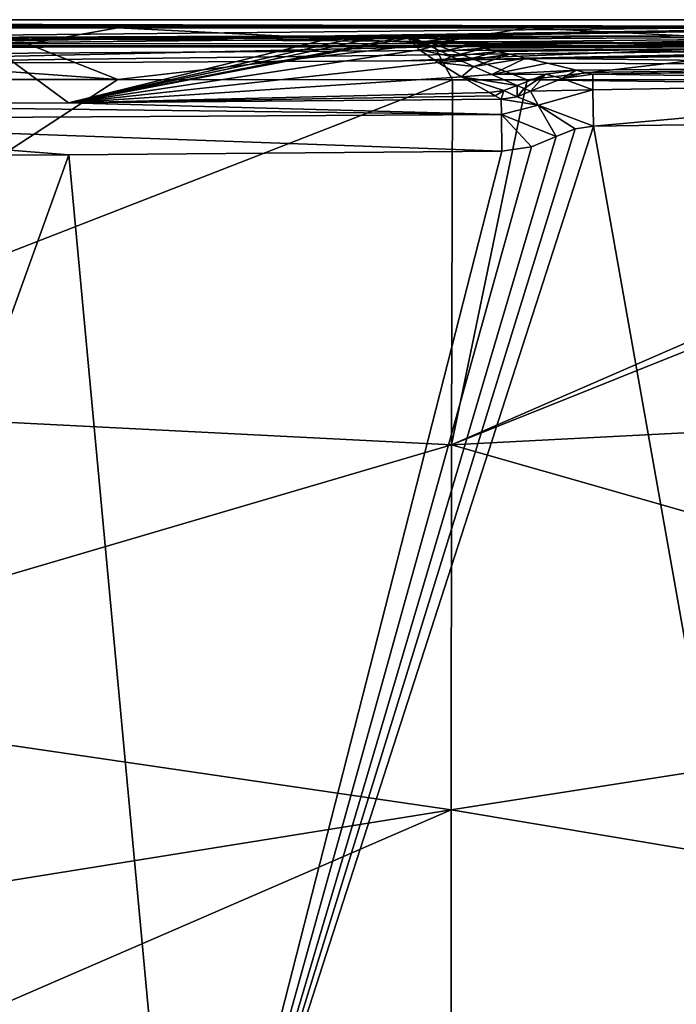
# Model space of a CAD drawing. Units: millimetres. Extents: x -197 to 197, y -102 to 80.
# Drawn here: x 46 to 122, y -33 to 80 of the extents above; entities that cross this region are included whole.
import ezdxf

# ---------------------------------------------------------------- set-up
doc = ezdxf.new("R2010")
doc.units = ezdxf.units.MM
doc.header["$LTSCALE"] = 127.314815
for name, color, linetype in [('10', 7, 'CONTINUOUS'), ('11', 7, 'CONTINUOUS'), ('12', 7, 'CONTINUOUS'), ('13', 7, 'CONTINUOUS'), ('14', 7, 'CONTINUOUS'), ('15', 7, 'CONTINUOUS'), ('16', 7, 'CONTINUOUS'), ('17', 7, 'CONTINUOUS'), ('26', 7, 'CONTINUOUS'), ('27', 7, 'CONTINUOUS'), ('28', 7, 'CONTINUOUS'), ('29', 7, 'CONTINUOUS'), ('3', 7, 'CONTINUOUS'), ('5', 7, 'CONTINUOUS'), ('6', 7, 'CONTINUOUS'), ('60', 7, 'CONTINUOUS'), ('65', 7, 'CONTINUOUS'), ('68', 7, 'CONTINUOUS'), ('69', 7, 'CONTINUOUS'), ('77', 7, 'CONTINUOUS'), ('9', 7, 'CONTINUOUS'), ('94', 7, 'CONTINUOUS'), ('99', 7, 'CONTINUOUS')]:
    doc.layers.add(name, color=color, linetype=linetype)

msp = doc.modelspace()

# ---------------------------------------------------------------- linework, layer by layer
at = {"layer": '10', "color": 7, "linetype": 'Continuous'}
for points in [[(84.79, 78.11, 338.74), (82, 78.09, 339.05), (85.11, 78.15, 339.3), (84.79, 78.11, 338.74)], [(85.11, 78.15, 339.3), (82, 78.09, 339.05), (82, 78.1, 339.35), (85.11, 78.15, 339.3)], [(82, 78.13, 339.66), (85.11, 78.15, 339.3), (82, 78.1, 339.35), (82, 78.13, 339.66)], [(87, 78.11, 337.93), (84.79, 78.11, 338.74), (85.11, 78.15, 339.3), (87, 78.11, 337.93)], [(87.55, 78.16, 338.37), (87, 78.11, 337.93), (85.11, 78.15, 339.3), (87.55, 78.16, 338.37)], [(89.75, 78.09, 335.46), (87, 78.11, 337.93), (87.55, 78.16, 338.37), (89.75, 78.09, 335.46)], [(90.49, 78.14, 335.64), (89.75, 78.09, 335.46), (87.55, 78.16, 338.37), (90.49, 78.14, 335.64)], [(91.47, 78.08, 332.29), (89.75, 78.09, 335.46), (90.49, 78.14, 335.64), (91.47, 78.08, 332.29)], [(90.65, 78.03, 332.29), (89.75, 78.09, 335.46), (91.06, 78.04, 332.29), (90.65, 78.03, 332.29)], [(89.75, 78.09, 335.46), (91.47, 78.08, 332.29), (91.06, 78.04, 332.29), (89.75, 78.09, 335.46)]]:
    msp.add_3dface(points, dxfattribs=at)
at = {"layer": '11', "color": 7, "linetype": 'Continuous'}
for points in [[(41.64, 77.81, 338.94), (82, 78.13, 339.66), (82, 78.1, 339.35), (41.64, 77.81, 338.94)], [(82, 78.13, 339.66), (41.64, 77.81, 338.94), (42.21, 77.85, 339.56), (82, 78.13, 339.66)], [(82, 78.09, 339.05), (41.64, 77.81, 338.94), (82, 78.1, 339.35), (82, 78.09, 339.05)]]:
    msp.add_3dface(points, dxfattribs=at)
at = {"layer": '12', "color": 7, "linetype": 'Continuous'}
for points in [[(100.74, 71.4, 23.69), (100.07, 71.77, 41.13), (101.71, 71.99, 41.19), (100.74, 71.4, 23.69)], [(101.44, 71.02, 5.87), (100.74, 71.4, 23.69), (101.71, 71.99, 41.19), (101.44, 71.02, 5.87)], [(101.44, 71.02, 5.87), (101.71, 71.99, 41.19), (103.27, 71.29, 5.81), (101.44, 71.02, 5.87)], [(101.71, 71.99, 41.19), (103.26, 72.59, 41.24), (103.27, 71.29, 5.81), (101.71, 71.99, 41.19)], [(103.26, 72.59, 41.24), (104.07, 72.24, 22.6), (103.27, 71.29, 5.81), (103.26, 72.59, 41.24)], [(104.07, 72.24, 22.6), (104.81, 71.93, 5.77), (103.27, 71.29, 5.81), (104.07, 72.24, 22.6)]]:
    msp.add_3dface(points, dxfattribs=at)
at = {"layer": '13', "color": 7, "linetype": 'Continuous'}
for points in [[(104.07, 72.24, 22.6), (103.26, 72.59, 41.24), (106.56, 73.87, 41.4), (104.07, 72.24, 22.6)], [(104.81, 71.93, 5.77), (104.07, 72.24, 22.6), (106.56, 73.87, 41.4), (104.81, 71.93, 5.77)], [(104.81, 71.93, 5.77), (106.56, 73.87, 41.4), (108.45, 73.4, 5.84), (104.81, 71.93, 5.77)], [(106.56, 73.87, 41.4), (110.07, 74.34, 41.59), (108.45, 73.4, 5.84), (106.56, 73.87, 41.4)], [(110.07, 74.34, 41.59), (111.08, 74.09, 22.84), (108.45, 73.4, 5.84), (110.07, 74.34, 41.59)], [(111.08, 74.09, 22.84), (111.99, 73.87, 5.92), (108.45, 73.4, 5.84), (111.08, 74.09, 22.84)]]:
    msp.add_3dface(points, dxfattribs=at)
at = {"layer": '14', "color": 7, "linetype": 'Continuous'}
for points in [[(94.74, 77.91, 310.57), (91.47, 78.08, 332.29), (92.35, 78.17, 332.36), (94.74, 77.91, 310.57)], [(94.74, 77.91, 310.57), (92.29, 77.61, 307.38), (91.47, 78.08, 332.29), (94.74, 77.91, 310.57)], [(94.74, 77.91, 310.57), (96.36, 77.57, 284.83), (92.29, 77.61, 307.38), (94.74, 77.91, 310.57)], [(96.36, 77.57, 284.83), (93.39, 77.05, 277.98), (92.29, 77.61, 307.38), (96.36, 77.57, 284.83)], [(93.22, 78.21, 332.42), (94.74, 77.91, 310.57), (92.35, 78.17, 332.36), (93.22, 78.21, 332.42)], [(96.36, 77.57, 284.83), (97.95, 77.22, 258.42), (93.39, 77.05, 277.98), (96.36, 77.57, 284.83)], [(97.95, 77.22, 258.42), (94.54, 76.49, 248.41), (93.39, 77.05, 277.98), (97.95, 77.22, 258.42)], [(97.95, 77.22, 258.42), (99.47, 76.87, 232.51), (94.54, 76.49, 248.41), (97.95, 77.22, 258.42)], [(99.47, 76.87, 232.51), (95.7, 75.94, 219.37), (94.54, 76.49, 248.41), (99.47, 76.87, 232.51)], [(99.47, 76.87, 232.51), (100.95, 76.52, 206.7), (95.7, 75.94, 219.37), (99.47, 76.87, 232.51)], [(100.95, 76.52, 206.7), (96.88, 75.4, 190.44), (95.7, 75.94, 219.37), (100.95, 76.52, 206.7)], [(100.95, 76.52, 206.7), (102.41, 76.18, 180.77), (96.88, 75.4, 190.44), (100.95, 76.52, 206.7)], [(102.41, 76.18, 180.77), (98.27, 74.77, 157.17), (96.88, 75.4, 190.44), (102.41, 76.18, 180.77)], [(102.41, 76.18, 180.77), (104.23, 75.75, 148.15), (98.27, 74.77, 157.17), (102.41, 76.18, 180.77)], [(104.23, 75.75, 148.15), (100.35, 73.85, 108.38), (98.27, 74.77, 157.17), (104.23, 75.75, 148.15)], [(104.23, 75.75, 148.15), (106.77, 75.14, 102.17), (100.35, 73.85, 108.38), (104.23, 75.75, 148.15)], [(106.77, 75.14, 102.17), (110.07, 74.34, 41.59), (100.35, 73.85, 108.38), (106.77, 75.14, 102.17)], [(100.35, 73.85, 108.38), (110.07, 74.34, 41.59), (106.56, 73.87, 41.4), (100.35, 73.85, 108.38)], [(103.26, 72.59, 41.24), (100.35, 73.85, 108.38), (106.56, 73.87, 41.4), (103.26, 72.59, 41.24)]]:
    msp.add_3dface(points, dxfattribs=at)
at = {"layer": '15', "color": 7, "linetype": 'Continuous'}
for points in [[(81.99, 78.22, 341.09), (85.44, 78.25, 340.71), (82, 78.19, 340.37), (81.99, 78.22, 341.09)], [(85.44, 78.25, 340.71), (85.11, 78.15, 339.3), (82, 78.13, 339.66), (85.44, 78.25, 340.71)], [(85.44, 78.25, 340.71), (82, 78.13, 339.66), (82, 78.19, 340.37), (85.44, 78.25, 340.71)], [(85.44, 78.25, 340.71), (88.24, 78.26, 339.7), (85.11, 78.15, 339.3), (85.44, 78.25, 340.71)], [(88.24, 78.26, 339.7), (87.55, 78.16, 338.37), (85.11, 78.15, 339.3), (88.24, 78.26, 339.7)], [(88.24, 78.26, 339.7), (91.84, 78.25, 336.53), (87.55, 78.16, 338.37), (88.24, 78.26, 339.7)], [(91.84, 78.25, 336.53), (90.49, 78.14, 335.64), (87.55, 78.16, 338.37), (91.84, 78.25, 336.53)], [(91.84, 78.25, 336.53), (93.22, 78.21, 332.42), (90.49, 78.14, 335.64), (91.84, 78.25, 336.53)], [(90.49, 78.14, 335.64), (93.22, 78.21, 332.42), (92.35, 78.17, 332.36), (90.49, 78.14, 335.64)], [(91.47, 78.08, 332.29), (90.49, 78.14, 335.64), (92.35, 78.17, 332.36), (91.47, 78.08, 332.29)]]:
    msp.add_3dface(points, dxfattribs=at)
at = {"layer": '16', "color": 7, "linetype": 'Continuous'}
for points in [[(42.2, 77.94, 340.99), (81.99, 78.22, 341.09), (42.21, 77.85, 339.56), (42.2, 77.94, 340.99)], [(81.99, 78.22, 341.09), (82, 78.13, 339.66), (42.21, 77.85, 339.56), (81.99, 78.22, 341.09)], [(82, 78.13, 339.66), (81.99, 78.22, 341.09), (82, 78.19, 340.37), (82, 78.13, 339.66)]]:
    msp.add_3dface(points, dxfattribs=at)
at = {"layer": '17', "color": 7, "linetype": 'Continuous'}
for points in [[(177.33, 79.74, 348.96), (82.39, 78.33, 348.96), (0, 77.09, 351.11), (177.33, 79.74, 348.96)], [(177.33, 79.74, 348.96), (0, 77.09, 351.11), (177.35, 78.88, 351.1), (177.33, 79.74, 348.96)], [(0, 74.96, 352), (90.11, 75.41, 352), (177.35, 78.88, 351.1), (0, 74.96, 352)], [(0, 77.09, 351.11), (0, 74.96, 352), (177.35, 78.88, 351.1), (0, 77.09, 351.11)], [(90.11, 75.41, 352), (177.39, 76.74, 352), (177.35, 78.88, 351.1), (90.11, 75.41, 352)], [(82.39, 78.33, 348.96), (0, 77.96, 348.96), (0, 77.09, 351.11), (82.39, 78.33, 348.96)]]:
    msp.add_3dface(points, dxfattribs=at)
at = {"layer": '26', "color": 7, "linetype": 'Continuous'}
for points in [[(111.99, 73.87, 5.92), (140.72, 74.32, 5.92), (169.63, 73.08, 1.73), (111.99, 73.87, 5.92)], [(111.99, 73.87, 5.92), (169.63, 73.08, 1.73), (112.02, 72.09, 1.73), (111.99, 73.87, 5.92)], [(169.63, 73.08, 1.73), (112.07, 67.87), (112.02, 72.09, 1.73), (169.63, 73.08, 1.73)], [(140.82, 68.32), (112.07, 67.87), (169.63, 73.08, 1.73), (140.82, 68.32)]]:
    msp.add_3dface(points, dxfattribs=at)
at = {"layer": '27', "color": 7, "linetype": 'Continuous'}
for points in [[(108.45, 73.4, 5.84), (111.99, 73.87, 5.92), (112.02, 72.09, 1.73), (108.45, 73.4, 5.84)], [(104.81, 71.93, 5.77), (108.45, 73.4, 5.84), (112.02, 72.09, 1.73), (104.81, 71.93, 5.77)], [(104.81, 71.93, 5.77), (112.02, 72.09, 1.73), (105.71, 70.33, 1.68), (104.81, 71.93, 5.77)], [(112.02, 72.09, 1.73), (112.07, 67.87), (105.71, 70.33, 1.68), (112.02, 72.09, 1.73)], [(112.07, 67.87), (109.95, 67.59), (105.71, 70.33, 1.68), (112.07, 67.87)], [(109.95, 67.59), (107.76, 66.71), (105.71, 70.33, 1.68), (109.95, 67.59)]]:
    msp.add_3dface(points, dxfattribs=at)
at = {"layer": '28', "color": 7, "linetype": 'Continuous'}
for points in [[(103.27, 71.29, 5.81), (104.81, 71.93, 5.77), (105.71, 70.33, 1.68), (103.27, 71.29, 5.81)], [(101.44, 71.02, 5.87), (103.27, 71.29, 5.81), (105.71, 70.33, 1.68), (101.44, 71.02, 5.87)], [(101.44, 71.02, 5.87), (105.71, 70.33, 1.68), (101.46, 69.22, 1.71), (101.44, 71.02, 5.87)], [(105.71, 70.33, 1.68), (107.76, 66.71), (101.46, 69.22, 1.71), (105.71, 70.33, 1.68)], [(104.91, 65.51), (101.51, 65.02), (101.46, 69.22, 1.71), (104.91, 65.51)], [(107.76, 66.71), (104.91, 65.51), (101.46, 69.22, 1.71), (107.76, 66.71)]]:
    msp.add_3dface(points, dxfattribs=at)
at = {"layer": '29', "color": 7, "linetype": 'Continuous'}
for points in [[(0, 70.45, 5.87), (51.48, 70.59, 5.87), (101.46, 69.22, 1.71), (0, 70.45, 5.87)], [(0, 70.45, 5.87), (101.46, 69.22, 1.71), (0, 68.64, 1.71), (0, 70.45, 5.87)], [(51.48, 70.59, 5.87), (101.44, 71.02, 5.87), (101.46, 69.22, 1.71), (51.48, 70.59, 5.87)], [(101.46, 69.22, 1.71), (101.51, 65.02), (0, 68.64, 1.71), (101.46, 69.22, 1.71)], [(101.51, 65.02), (51.52, 64.59), (0, 68.64, 1.71), (101.51, 65.02)], [(51.52, 64.59), (0, 64.45), (0, 68.64, 1.71), (51.52, 64.59)]]:
    msp.add_3dface(points, dxfattribs=at)
at = {"layer": '3', "color": 7, "linetype": 'Continuous'}
for points in [[(140.82, 68.32), (138.06, -78.23), (112.07, 67.87), (140.82, 68.32)], [(138.06, -78.23), (64.82, -78.48), (112.07, 67.87), (138.06, -78.23)], [(112.07, 67.87), (64.82, -78.48), (109.95, 67.59), (112.07, 67.87)], [(109.95, 67.59), (64.82, -78.48), (107.76, 66.71), (109.95, 67.59)], [(107.76, 66.71), (64.82, -78.48), (104.91, 65.51), (107.76, 66.71)], [(51.52, 64.59), (101.51, 65.02), (64.82, -78.48), (51.52, 64.59)], [(64.82, -78.48), (101.51, 65.02), (104.91, 65.51), (64.82, -78.48)], [(0, 64.45), (51.52, 64.59), (0, -78.54), (0, 64.45)], [(0, -78.54), (51.52, 64.59), (64.82, -78.48), (0, -78.54)]]:
    msp.add_3dface(points, dxfattribs=at)
at = {"layer": '5', "color": 7, "linetype": 'Continuous'}
for points in [[(81.99, 78.22, 341.09), (0, 77.96, 348.96), (177.33, 79.74, 348.96), (81.99, 78.22, 341.09)], [(177.33, 79.74, 348.96), (0, 77.96, 348.96), (82.39, 78.33, 348.96), (177.33, 79.74, 348.96)], [(85.44, 78.25, 340.71), (81.99, 78.22, 341.09), (177.33, 79.74, 348.96), (85.44, 78.25, 340.71)], [(88.24, 78.26, 339.7), (85.44, 78.25, 340.71), (177.33, 79.74, 348.96), (88.24, 78.26, 339.7)], [(91.84, 78.25, 336.53), (88.24, 78.26, 339.7), (177.33, 79.74, 348.96), (91.84, 78.25, 336.53)], [(176.34, 78.41, 255.18), (91.84, 78.25, 336.53), (177.33, 79.74, 348.96), (176.34, 78.41, 255.18)], [(93.22, 78.21, 332.42), (91.84, 78.25, 336.53), (176.34, 78.41, 255.18), (93.22, 78.21, 332.42)], [(94.74, 77.91, 310.57), (93.22, 78.21, 332.42), (176.34, 78.41, 255.18), (94.74, 77.91, 310.57)], [(96.36, 77.57, 284.83), (94.74, 77.91, 310.57), (176.34, 78.41, 255.18), (96.36, 77.57, 284.83)], [(97.95, 77.22, 258.42), (96.36, 77.57, 284.83), (176.34, 78.41, 255.18), (97.95, 77.22, 258.42)], [(99.47, 76.87, 232.51), (97.95, 77.22, 258.42), (176.34, 78.41, 255.18), (99.47, 76.87, 232.51)], [(174.86, 77.3, 177.11), (99.47, 76.87, 232.51), (176.34, 78.41, 255.18), (174.86, 77.3, 177.11)], [(42.2, 77.94, 340.99), (0, 77.96, 348.96), (81.99, 78.22, 341.09), (42.2, 77.94, 340.99)], [(100.95, 76.52, 206.7), (99.47, 76.87, 232.51), (174.86, 77.3, 177.11), (100.95, 76.52, 206.7)], [(102.41, 76.18, 180.77), (100.95, 76.52, 206.7), (174.86, 77.3, 177.11), (102.41, 76.18, 180.77)], [(174.63, 77.16, 167.13), (102.41, 76.18, 180.77), (174.86, 77.3, 177.11), (174.63, 77.16, 167.13)], [(104.23, 75.75, 148.15), (102.41, 76.18, 180.77), (174.63, 77.16, 167.13), (104.23, 75.75, 148.15)], [(169.59, 74.87, 5.92), (104.23, 75.75, 148.15), (174.63, 77.16, 167.13), (169.59, 74.87, 5.92)], [(106.77, 75.14, 102.17), (104.23, 75.75, 148.15), (169.59, 74.87, 5.92), (106.77, 75.14, 102.17)], [(110.07, 74.34, 41.59), (106.77, 75.14, 102.17), (169.59, 74.87, 5.92), (110.07, 74.34, 41.59)], [(111.08, 74.09, 22.84), (110.07, 74.34, 41.59), (169.59, 74.87, 5.92), (111.08, 74.09, 22.84)], [(111.99, 73.87, 5.92), (111.08, 74.09, 22.84), (169.59, 74.87, 5.92), (111.99, 73.87, 5.92)], [(140.72, 74.32, 5.92), (111.99, 73.87, 5.92), (169.59, 74.87, 5.92), (140.72, 74.32, 5.92)]]:
    msp.add_3dface(points, dxfattribs=at)
at = {"layer": '6', "color": 7, "linetype": 'Continuous'}
for points in [[(51.48, 70.59, 5.87), (0, 70.45, 5.87), (41.64, 77.81, 338.94), (51.48, 70.59, 5.87)], [(82, 78.09, 339.05), (51.48, 70.59, 5.87), (41.64, 77.81, 338.94), (82, 78.09, 339.05)], [(89.75, 78.09, 335.46), (51.48, 70.59, 5.87), (87, 78.11, 337.93), (89.75, 78.09, 335.46)], [(87, 78.11, 337.93), (51.48, 70.59, 5.87), (84.79, 78.11, 338.74), (87, 78.11, 337.93)], [(84.79, 78.11, 338.74), (51.48, 70.59, 5.87), (82, 78.09, 339.05), (84.79, 78.11, 338.74)], [(90.65, 78.03, 332.29), (51.48, 70.59, 5.87), (89.75, 78.09, 335.46), (90.65, 78.03, 332.29)], [(91.98, 76.7, 271.07), (51.48, 70.59, 5.87), (90.65, 78.03, 332.29), (91.98, 76.7, 271.07)], [(94.15, 75.23, 202.32), (51.48, 70.59, 5.87), (91.98, 76.7, 271.07), (94.15, 75.23, 202.32)], [(96.86, 73.59, 125.79), (51.48, 70.59, 5.87), (94.15, 75.23, 202.32), (96.86, 73.59, 125.79)], [(100.07, 71.77, 41.13), (51.48, 70.59, 5.87), (96.86, 73.59, 125.79), (100.07, 71.77, 41.13)], [(100.74, 71.4, 23.69), (51.48, 70.59, 5.87), (100.07, 71.77, 41.13), (100.74, 71.4, 23.69)], [(101.44, 71.02, 5.87), (51.48, 70.59, 5.87), (100.74, 71.4, 23.69), (101.44, 71.02, 5.87)]]:
    msp.add_3dface(points, dxfattribs=at)
at = {"layer": '60', "color": 7, "linetype": 'Continuous'}
for points in [[(104.37, 79.24, 408.5), (146.74, 79.27, 407.68), (-185.86, 80.14, 382.8), (104.37, 79.24, 408.5)], [(-185.86, 80.14, 382.8), (146.74, 79.27, 407.68), (185.86, 80.14, 382.8), (-185.86, 80.14, 382.8)], [(57.17, 79.23, 408.85), (104.37, 79.24, 408.5), (-185.86, 80.14, 382.8), (57.17, 79.23, 408.85)], [(0, 79.23, 408.76), (57.17, 79.23, 408.85), (-185.86, 80.14, 382.8), (0, 79.23, 408.76)]]:
    msp.add_3dface(points, dxfattribs=at)
at = {"layer": '65', "color": 7, "linetype": 'Continuous'}
for points in [[(-182.9, 80.17, 379.82), (-183.63, 80.17, 380.7), (183.63, 80.17, 380.7), (-182.9, 80.17, 379.82)], [(-182.15, 80.17, 378.91), (-182.9, 80.17, 379.82), (183.63, 80.17, 380.7), (-182.15, 80.17, 378.91)], [(-179.56, 80.17, 374.5), (-182.15, 80.17, 378.91), (183.63, 80.17, 380.7), (-179.56, 80.17, 374.5)], [(-178.49, 80.17, 369.54), (-179.56, 80.17, 374.5), (183.63, 80.17, 380.7), (-178.49, 80.17, 369.54)], [(-178.11, 80.17, 362.29), (-178.49, 80.17, 369.54), (183.63, 80.17, 380.7), (-178.11, 80.17, 362.29)], [(-177.73, 80.17, 355), (-178.11, 80.17, 362.29), (183.63, 80.17, 380.7), (-177.73, 80.17, 355)], [(178.49, 80.17, 369.54), (178.11, 80.17, 362.29), (-177.73, 80.17, 355), (178.49, 80.17, 369.54)], [(178.49, 80.17, 369.54), (-177.73, 80.17, 355), (179.56, 80.17, 374.5), (178.49, 80.17, 369.54)], [(179.56, 80.17, 374.5), (-177.73, 80.17, 355), (182.15, 80.17, 378.91), (179.56, 80.17, 374.5)], [(182.15, 80.17, 378.91), (-177.73, 80.17, 355), (182.9, 80.17, 379.82), (182.15, 80.17, 378.91)], [(182.9, 80.17, 379.82), (-177.73, 80.17, 355), (183.63, 80.17, 380.7), (182.9, 80.17, 379.82)], [(177.73, 80.17, 355), (-177.73, 80.17, 355), (178.11, 80.17, 362.29), (177.73, 80.17, 355)]]:
    msp.add_3dface(points, dxfattribs=at)
at = {"layer": '68', "color": 7, "linetype": 'Continuous'}
for points in [[(0, 73.28, 414.55), (0, 35.98, 414.67), (57.18, 73.26, 414.64), (0, 73.28, 414.55)], [(57.18, 73.26, 414.64), (0, 35.98, 414.67), (95.8, 73.25, 414.39), (57.18, 73.26, 414.64)], [(95.8, 73.25, 414.39), (0, 35.98, 414.67), (95.67, 31.13, 414.28), (95.8, 73.25, 414.39)], [(95.8, 73.25, 414.39), (95.67, 31.13, 414.28), (104.44, 73.25, 414.29), (95.8, 73.25, 414.39)], [(95.67, 31.13, 414.28), (190.11, 72.2, 411.25), (104.44, 73.25, 414.29), (95.67, 31.13, 414.28)], [(104.44, 73.25, 414.29), (190.11, 72.2, 411.25), (146.92, 73.27, 413.47), (104.44, 73.25, 414.29)], [(190.11, 72.2, 411.25), (95.67, 31.13, 414.28), (191.29, 69.38, 411.16), (190.11, 72.2, 411.25)], [(191.29, 69.38, 411.16), (95.67, 31.13, 414.28), (191.2, 36.02, 411.25), (191.29, 69.38, 411.16)], [(0, 35.98, 414.67), (0, 2.98, 414.53), (95.67, 31.13, 414.28), (0, 35.98, 414.67)], [(191.2, 36.02, 411.25), (95.67, 31.13, 414.28), (191.06, 3.92, 411.2), (191.2, 36.02, 411.25)], [(95.67, 31.13, 414.28), (0, 2.98, 414.53), (95.66, -11, 413.85), (95.67, 31.13, 414.28)], [(95.67, 31.13, 414.28), (95.66, -11, 413.85), (191.06, 3.92, 411.2), (95.67, 31.13, 414.28)], [(191.06, 3.92, 411.2), (95.66, -11, 413.85), (190.84, -26.91, 411.05), (191.06, 3.92, 411.2)], [(0, 2.98, 414.53), (0, -26.35, 414.21), (95.66, -11, 413.85), (0, 2.98, 414.53)], [(0, -26.35, 414.21), (0, -52.43, 413.71), (95.66, -11, 413.85), (0, -26.35, 414.21)], [(95.66, -11, 413.85), (0, -52.43, 413.71), (95.65, -53.13, 413.08), (95.66, -11, 413.85)], [(95.66, -11, 413.85), (95.65, -53.13, 413.08), (190.84, -26.91, 411.05), (95.66, -11, 413.85)], [(190.84, -26.91, 411.05), (95.65, -53.13, 413.08), (190.52, -56.49, 410.83), (190.84, -26.91, 411.05)]]:
    msp.add_3dface(points, dxfattribs=at)
at = {"layer": '69', "color": 7, "linetype": 'Continuous'}
for points in [[(57.17, 79.23, 408.85), (0, 79.23, 408.76), (46.75, 77.4, 412.95), (57.17, 79.23, 408.85)], [(46.75, 77.4, 412.95), (0, 79.23, 408.76), (0, 77.4, 412.87), (46.75, 77.4, 412.95)], [(93.52, 77.41, 412.72), (57.17, 79.23, 408.85), (46.75, 77.4, 412.95), (93.52, 77.41, 412.72)], [(104.37, 79.24, 408.5), (57.17, 79.23, 408.85), (93.52, 77.41, 412.72), (104.37, 79.24, 408.5)], [(140.29, 77.44, 411.96), (104.37, 79.24, 408.5), (93.52, 77.41, 412.72), (140.29, 77.44, 411.96)], [(146.74, 79.27, 407.68), (104.37, 79.24, 408.5), (140.29, 77.44, 411.96), (146.74, 79.27, 407.68)], [(0, 73.28, 414.55), (57.18, 73.26, 414.64), (0, 77.4, 412.87), (0, 73.28, 414.55)], [(57.18, 73.26, 414.64), (46.75, 77.4, 412.95), (0, 77.4, 412.87), (57.18, 73.26, 414.64)], [(57.18, 73.26, 414.64), (93.52, 77.41, 412.72), (46.75, 77.4, 412.95), (57.18, 73.26, 414.64)], [(57.18, 73.26, 414.64), (95.8, 73.25, 414.39), (93.52, 77.41, 412.72), (57.18, 73.26, 414.64)], [(104.44, 73.25, 414.29), (140.29, 77.44, 411.96), (93.52, 77.41, 412.72), (104.44, 73.25, 414.29)], [(95.8, 73.25, 414.39), (104.44, 73.25, 414.29), (93.52, 77.41, 412.72), (95.8, 73.25, 414.39)], [(104.44, 73.25, 414.29), (146.92, 73.27, 413.47), (140.29, 77.44, 411.96), (104.44, 73.25, 414.29)]]:
    msp.add_3dface(points, dxfattribs=at)
at = {"layer": '77', "color": 7, "linetype": 'Continuous'}
for points in [[(-177.73, 80.17, 355), (177.73, 80.17, 355), (177.73, 79.3, 352.88), (-177.73, 80.17, 355)], [(-177.73, 79.3, 352.88), (-177.73, 80.17, 355), (177.73, 79.3, 352.88), (-177.73, 79.3, 352.88)], [(177.73, 77.17, 352), (-177.73, 77.17, 352), (-177.73, 79.3, 352.88), (177.73, 77.17, 352)], [(177.73, 77.17, 352), (-177.73, 79.3, 352.88), (177.73, 79.3, 352.88), (177.73, 77.17, 352)]]:
    msp.add_3dface(points, dxfattribs=at)
at = {"layer": '9', "color": 7, "linetype": 'Continuous'}
for points in [[(92.29, 77.61, 307.38), (90.65, 78.03, 332.29), (91.06, 78.04, 332.29), (92.29, 77.61, 307.38)], [(91.98, 76.7, 271.07), (90.65, 78.03, 332.29), (93.39, 77.05, 277.98), (91.98, 76.7, 271.07)], [(93.39, 77.05, 277.98), (90.65, 78.03, 332.29), (92.29, 77.61, 307.38), (93.39, 77.05, 277.98)], [(91.47, 78.08, 332.29), (92.29, 77.61, 307.38), (91.06, 78.04, 332.29), (91.47, 78.08, 332.29)], [(94.54, 76.49, 248.41), (91.98, 76.7, 271.07), (93.39, 77.05, 277.98), (94.54, 76.49, 248.41)], [(94.15, 75.23, 202.32), (91.98, 76.7, 271.07), (95.7, 75.94, 219.37), (94.15, 75.23, 202.32)], [(95.7, 75.94, 219.37), (91.98, 76.7, 271.07), (94.54, 76.49, 248.41), (95.7, 75.94, 219.37)], [(96.88, 75.4, 190.44), (94.15, 75.23, 202.32), (95.7, 75.94, 219.37), (96.88, 75.4, 190.44)], [(98.27, 74.77, 157.17), (94.15, 75.23, 202.32), (96.88, 75.4, 190.44), (98.27, 74.77, 157.17)], [(96.86, 73.59, 125.79), (94.15, 75.23, 202.32), (98.27, 74.77, 157.17), (96.86, 73.59, 125.79)], [(100.35, 73.85, 108.38), (96.86, 73.59, 125.79), (98.27, 74.77, 157.17), (100.35, 73.85, 108.38)], [(103.26, 72.59, 41.24), (96.86, 73.59, 125.79), (100.35, 73.85, 108.38), (103.26, 72.59, 41.24)], [(100.07, 71.77, 41.13), (96.86, 73.59, 125.79), (101.71, 71.99, 41.19), (100.07, 71.77, 41.13)], [(96.86, 73.59, 125.79), (103.26, 72.59, 41.24), (101.71, 71.99, 41.19), (96.86, 73.59, 125.79)]]:
    msp.add_3dface(points, dxfattribs=at)
at = {"layer": '94', "color": 7, "linetype": 'Continuous'}
for points in [[(-185.86, 80.14, 382.8), (185.86, 80.14, 382.8), (184.79, 80.16, 381.79), (-185.86, 80.14, 382.8)], [(-184.79, 80.16, 381.79), (-185.86, 80.14, 382.8), (184.79, 80.16, 381.79), (-184.79, 80.16, 381.79)], [(183.63, 80.17, 380.7), (-183.63, 80.17, 380.7), (-184.79, 80.16, 381.79), (183.63, 80.17, 380.7)], [(183.63, 80.17, 380.7), (-184.79, 80.16, 381.79), (184.79, 80.16, 381.79), (183.63, 80.17, 380.7)]]:
    msp.add_3dface(points, dxfattribs=at)
at = {"layer": '99', "linetype": 'Continuous'}
for points in [[(-177.73, 77.17, 352), (177.73, 77.17, 352), (-177.39, 76.74, 352), (-177.73, 77.17, 352)], [(-177.39, 76.74, 352), (177.73, 77.17, 352), (-90.06, 75.41, 352), (-177.39, 76.74, 352)], [(-90.06, 75.41, 352), (177.73, 77.17, 352), (0, 74.96, 352), (-90.06, 75.41, 352)], [(0, 74.96, 352), (177.73, 77.17, 352), (90.11, 75.41, 352), (0, 74.96, 352)], [(90.11, 75.41, 352), (177.73, 77.17, 352), (177.39, 76.74, 352), (90.11, 75.41, 352)]]:
    msp.add_3dface(points, dxfattribs=at)

doc.saveas('drawing.dxf')
